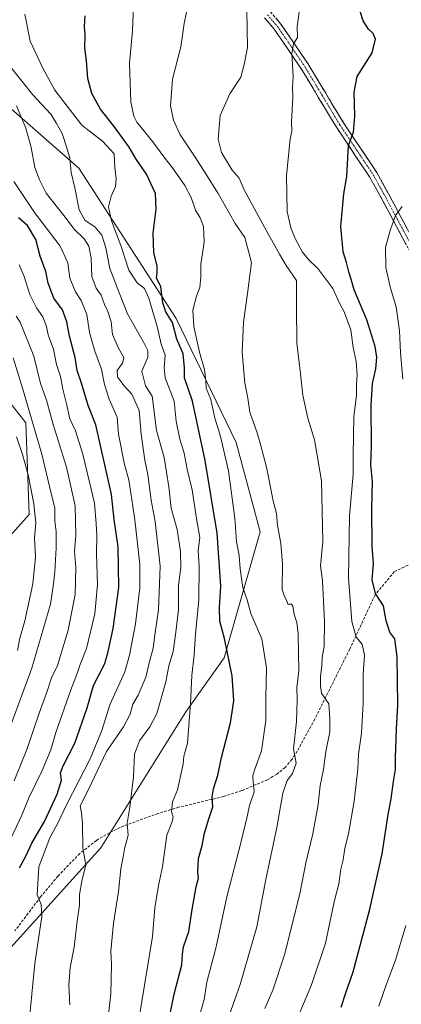
# Model space of a CAD drawing. Units: metres. Extents: x 634557 to 638010, y 4738999 to 4741380.
# Drawn here: x 634848 to 634988, y 4739894 to 4740255 of the extents above; entities that cross this region are included whole.
import ezdxf

# ---------------------------------------------------------------- set-up
doc = ezdxf.new("R2010")
doc.units = ezdxf.units.M
doc.header["$MEASUREMENT"] = 0
doc.linetypes.add('TRAZO_Y_PUNTO', pattern=[1, 0.5, -0.25, 0, -0.25])
doc.linetypes.add('TRAZOSX2', pattern=[1.5, 1, -0.5])
for name, color, linetype, lineweight in [('Arbolado forestal CxS', 92, 'Continuous', 0), ('Camino', 19, 'TRAZOSX2', 0), ('Camino Cxs', 19, 'Continuous', 0), ('Camino eje', 19, 'TRAZO_Y_PUNTO', 0), ('Curva de nivel maestra', 36, 'Continuous', 30), ('Curva de nivel normal', 36, 'Continuous', 0), ('Senda', 19, 'TRAZOSX2', 0)]:
    doc.layers.add(name, color=color, linetype=linetype, lineweight=lineweight)

# ---------------------------------------------------------------- blocks, each defined once
blk = doc.blocks.new('*U155')
at = {"layer": 'Arbolado forestal CxS', "color": 92, "linetype": 'Continuous', "lineweight": 0}
blk.add_polyline3d([(634754.95, 4740267.68, 749.33), (634778.28, 4740251.18, 744.91), (634799.66, 4740244.58, 748.55), (634800.61, 4740244.4, 748.83), (634799.37, 4740167.06, 716.71), (634820.44, 4740147.51, 724.03), (634833.86, 4740128.32, 727.71), (634850.53, 4740107.35, 734.15), (634851.78, 4740073.72, 730.15), (634833.47, 4740053.34, 719.02), (634813.33, 4740048.14, 708.48), (634813.33, 4740048.14, 708.48), (634792.1, 4740054.97, 693.12), (634773.79, 4740075.11, 680.43), (634708.88, 4740088.28, 648.81), (634656.2, 4740097.7, 629.93), (634603.95, 4740089.85, 609.03), (634581.4, 4740078.2, 603.64), (634576.71, 4740318.85, 709.3)], dxfattribs=at)
blk = doc.blocks.new('*U168')
at = {"layer": 'Curva de nivel normal', "color": 36, "linetype": 'Continuous', "lineweight": 0}
blk.add_polyline3d([(634938.31, 4739892.4, 790), (634941.24, 4739899.16, 790), (634945.51, 4739912.08, 790), (634951.17, 4739934.53, 790), (634953.4, 4739945.82, 790), (634955.91, 4739956.48, 790), (634957.85, 4739967.27, 790), (634958.61, 4739974.3, 790), (634959.78, 4739980.14, 790), (634960.68, 4739986.7, 790), (634962.16, 4739993.92, 790), (634962.2, 4739998.83, 790), (634961.82, 4740004.27, 790), (634959.06, 4740008.12, 790), (634958.67, 4740010.73, 790), (634958.71, 4740014.4, 790), (634959.21, 4740018.2, 790), (634959.37, 4740021.27, 790), (634960.02, 4740025.2, 790), (634960.23, 4740034.41, 790), (634959.46, 4740049.38, 790), (634958.72, 4740054.9, 790), (634959.58, 4740063.77, 790), (634959.06, 4740086.02, 790), (634956.55, 4740101.11, 790), (634954.13, 4740109.02, 790), (634952.28, 4740117.47, 790), (634951.41, 4740125.34, 790), (634949.98, 4740136.74, 790), (634949.87, 4740149.74, 790), (634949.93, 4740159.57, 790), (634946.12, 4740165.04, 790), (634943.63, 4740169.23, 790), (634938.98, 4740177.58, 790), (634930.73, 4740192.78, 790), (634928.81, 4740197.07, 790), (634926.32, 4740200.04, 790), (634922.4, 4740206.49, 790), (634921.2, 4740211.42, 790), (634921.89, 4740220.09, 790), (634925.4, 4740228.09, 790), (634929.52, 4740234.18, 790), (634930.73, 4740238.84, 790), (634931.92, 4740245.07, 790), (634931.64, 4740258.65, 790)], dxfattribs=at)
blk = doc.blocks.new('*U171')
at = {"layer": 'Curva de nivel normal', "color": 36, "linetype": 'Continuous', "lineweight": 0}
blk.add_polyline3d([(634841.86, 4739987.8, 735), (634852.7, 4740017.25, 735), (634859.62, 4740040.74, 735), (634860.66, 4740048.22, 735), (634861.17, 4740052.64, 735), (634861.68, 4740061.46, 735), (634861.67, 4740067.48, 735), (634861.21, 4740071.38, 735), (634861.23, 4740076.09, 735), (634859.81, 4740081.4, 735), (634856.45, 4740095.85, 735), (634849.05, 4740120.86, 735), (634845.86, 4740131.24, 735)], dxfattribs=at)
blk = doc.blocks.new('*U172')
at = {"layer": 'Curva de nivel normal', "color": 36, "linetype": 'Continuous', "lineweight": 0}
blk.add_polyline3d([(634851.64, 4739886.45, 755), (634853.85, 4739908.97, 755), (634856.34, 4739926.15, 755), (634856.19, 4739930.59, 755), (634854.63, 4739934.09, 755), (634855.32, 4739944.4, 755), (634859.31, 4739955.07, 755), (634862.24, 4739960.4, 755), (634865.55, 4739967.4, 755), (634874.16, 4739984.07, 755), (634878.48, 4739994.45, 755), (634881.38, 4740003.88, 755), (634886.82, 4740015.93, 755), (634888.6, 4740022.13, 755), (634890.81, 4740033.56, 755), (634892.42, 4740046.79, 755), (634892.37, 4740055.38, 755), (634890.55, 4740071.8, 755), (634888.37, 4740086.38, 755), (634886.72, 4740092.08, 755), (634884.52, 4740103.23, 755), (634884.07, 4740109.39, 755), (634881.14, 4740115.98, 755), (634879.37, 4740121.36, 755), (634878.29, 4740127, 755), (634875.8, 4740133.63, 755), (634873.95, 4740140.46, 755), (634872.98, 4740147.14, 755), (634870.8, 4740152.19, 755), (634868.71, 4740155.43, 755), (634866.69, 4740160.45, 755), (634865.96, 4740166.07, 755), (634863.16, 4740172.18, 755), (634853.68, 4740184.48, 755), (634846.08, 4740195.89, 755)], dxfattribs=at)
blk = doc.blocks.new('*U180')
at = {"layer": 'Curva de nivel normal', "color": 36, "linetype": 'Continuous', "lineweight": 0}
blk.add_polyline3d([(634943.32, 4739872.33, 795), (634955.38, 4739901.07, 795), (634960.52, 4739916.4, 795), (634963.75, 4739931.6, 795), (634965.45, 4739938.22, 795), (634966.21, 4739943.6, 795), (634967, 4739946.93, 795), (634967.66, 4739951.24, 795), (634968.96, 4739956.51, 795), (634971.08, 4739968.46, 795), (634972.44, 4739980.4, 795), (634972.72, 4739985.69, 795), (634973.8, 4739993.5, 795), (634974.43, 4740004.5, 795), (634974.39, 4740015.1, 795), (634974.88, 4740022.07, 795), (634974.06, 4740026.09, 795), (634971.85, 4740028.73, 795), (634970.23, 4740034.39, 795), (634969, 4740050.37, 795), (634969.33, 4740073.23, 795), (634970.73, 4740088.54, 795), (634970.71, 4740095.61, 795), (634970.99, 4740109.69, 795), (634972, 4740117.35, 795), (634971.97, 4740121.67, 795), (634972.2, 4740124.92, 795), (634971.87, 4740129.87, 795), (634970.78, 4740135.02, 795), (634969.89, 4740141.44, 795), (634967.38, 4740148.1, 795), (634965.85, 4740151.02, 795), (634963.2, 4740156.66, 795), (634957.8, 4740163.96, 795), (634954.49, 4740167.14, 795), (634952.16, 4740170, 795), (634949.5, 4740174.74, 795), (634948.01, 4740178.53, 795), (634946.43, 4740184.74, 795), (634946.24, 4740198.08, 795), (634947.53, 4740211.44, 795), (634948.2, 4740214.4, 795), (634948.06, 4740217.72, 795), (634948.51, 4740226.66, 795), (634948.48, 4740230.5, 795), (634948.63, 4740234.43, 795), (634948.2, 4740242.84, 795), (634948.83, 4740246.42, 795), (634950.27, 4740248.75, 795), (634950.21, 4740252.75, 795), (634951.13, 4740259.75, 795)], dxfattribs=at)
blk = doc.blocks.new('*U181')
at = {"layer": 'Curva de nivel normal', "color": 36, "linetype": 'Continuous', "lineweight": 0}
blk.add_polyline3d([(634846.2, 4739976.01, 740), (634850.92, 4739987.42, 740), (634855.39, 4740000.75, 740), (634858.24, 4740008.45, 740), (634860.1, 4740014.08, 740), (634862.18, 4740018.11, 740), (634863.23, 4740021.92, 740), (634866.1, 4740031.24, 740), (634868.6, 4740044.34, 740), (634868.89, 4740054.28, 740), (634868.42, 4740060.14, 740), (634868.9, 4740066.15, 740), (634868.59, 4740076.86, 740), (634865.44, 4740091.08, 740), (634860.58, 4740106.74, 740), (634858.13, 4740115.71, 740), (634855.85, 4740121.74, 740), (634853.47, 4740131.74, 740), (634848.49, 4740144.28, 740), (634846.93, 4740146.5, 740)], dxfattribs=at)
blk = doc.blocks.new('*U182')
at = {"layer": 'Curva de nivel normal', "color": 36, "linetype": 'Continuous', "lineweight": 0}
blk.add_polyline3d([(634890.1, 4739876.4, 770), (634897.07, 4739918.78, 770), (634897.88, 4739929.42, 770), (634899.22, 4739937.6, 770), (634900.67, 4739944.38, 770), (634902.32, 4739956.04, 770), (634904.08, 4739960.62, 770), (634904.57, 4739962.46, 770), (634904.04, 4739964.68, 770), (634904.43, 4739968.21, 770), (634906.16, 4739972.68, 770), (634908.25, 4739982.07, 770), (634908.49, 4739985.07, 770), (634909.89, 4739989.73, 770), (634910.93, 4740004.21, 770), (634911.44, 4740014.64, 770), (634912.37, 4740022.21, 770), (634912.87, 4740029.74, 770), (634914.04, 4740042.38, 770), (634914.18, 4740054.7, 770), (634913.84, 4740060.49, 770), (634914.37, 4740065.23, 770), (634913.19, 4740072.23, 770), (634911.61, 4740082.8, 770), (634909.77, 4740090.31, 770), (634908.7, 4740096.19, 770), (634907.1, 4740101.38, 770), (634905.75, 4740107.99, 770), (634905, 4740115.28, 770), (634901.72, 4740123.86, 770), (634901.32, 4740127.54, 770), (634901.68, 4740132.12, 770), (634900.2, 4740136.26, 770), (634898.69, 4740142.73, 770), (634895.74, 4740153.11, 770), (634894.11, 4740156.64, 770), (634891.42, 4740158.75, 770), (634888.36, 4740163.34, 770), (634885.38, 4740172.39, 770), (634881.95, 4740181.46, 770), (634880.93, 4740186.6, 770), (634881.8, 4740190.46, 770), (634883.43, 4740194.08, 770), (634883.73, 4740196.83, 770), (634883.23, 4740201.02, 770), (634883, 4740206.05, 770), (634878.64, 4740210.7, 770), (634871.12, 4740216.51, 770), (634861.22, 4740229.43, 770), (634856.79, 4740237.44, 770), (634852.16, 4740247.45, 770), (634850.16, 4740257.24, 770)], dxfattribs=at)
blk = doc.blocks.new('*U185')
at = {"layer": 'Curva de nivel normal', "color": 36, "linetype": 'Continuous', "lineweight": 0}
blk.add_polyline3d([(634845.17, 4739955.07, 745), (634849.09, 4739963.4, 745), (634851.59, 4739969.73, 745), (634856.5, 4739979.72, 745), (634859.74, 4739987.35, 745), (634861.58, 4739993.72, 745), (634867.02, 4740009.3, 745), (634869.54, 4740015.67, 745), (634870.51, 4740018.66, 745), (634872.79, 4740024.52, 745), (634875.85, 4740037.23, 745), (634876.87, 4740047.95, 745), (634876.44, 4740059.21, 745), (634876.6, 4740066.04, 745), (634876.36, 4740070.26, 745), (634875.7, 4740077.8, 745), (634871.51, 4740095.82, 745), (634868.7, 4740104.42, 745), (634866.64, 4740108.82, 745), (634865.44, 4740114.33, 745), (634864.09, 4740119.74, 745), (634863.23, 4740124.33, 745), (634861.77, 4740128.74, 745), (634860.7, 4740134.38, 745), (634858.7, 4740139.62, 745), (634858.09, 4740142.71, 745), (634856.82, 4740146.2, 745), (634854.4, 4740149.49, 745), (634851.97, 4740154.48, 745), (634849.94, 4740161.01, 745), (634848.06, 4740165.28, 745)], dxfattribs=at)
blk = doc.blocks.new('*U188')
at = {"layer": 'Curva de nivel normal', "color": 36, "linetype": 'Continuous', "lineweight": 0}
blk.add_polyline3d([(634880.26, 4739885.05, 765), (634881.7, 4739897.73, 765), (634882.01, 4739908.7, 765), (634881.71, 4739913.43, 765), (634882.75, 4739923.73, 765), (634884.56, 4739935.4, 765), (634885.44, 4739943.73, 765), (634886.27, 4739948.07, 765), (634886.72, 4739951.07, 765), (634888.09, 4739956.07, 765), (634887.68, 4739960.45, 765), (634888.72, 4739966.27, 765), (634890.11, 4739977.45, 765), (634890.46, 4739985.73, 765), (634892.21, 4739990.67, 765), (634896, 4739995.81, 765), (634898.65, 4740000.67, 765), (634901.95, 4740012.3, 765), (634902.99, 4740018.12, 765), (634904.6, 4740023.4, 765), (634905.6, 4740030.49, 765), (634906.61, 4740038.74, 765), (634906.62, 4740047.74, 765), (634907.38, 4740054.26, 765), (634907.31, 4740060.14, 765), (634906.04, 4740068.25, 765), (634903.85, 4740076.08, 765), (634903.08, 4740083.91, 765), (634901.27, 4740094.59, 765), (634898.54, 4740104.58, 765), (634896.97, 4740117.07, 765), (634894.5, 4740120.92, 765), (634893.14, 4740126.35, 765), (634895.29, 4740131.38, 765), (634895.35, 4740133.85, 765), (634894.23, 4740136.06, 765), (634887.82, 4740147.37, 765), (634884.96, 4740154.76, 765), (634881.35, 4740163.91, 765), (634879.89, 4740171.53, 765), (634878.43, 4740176.14, 765), (634875.95, 4740179.09, 765), (634872.23, 4740181.72, 765), (634870.16, 4740185.55, 765), (634868.5, 4740193.56, 765), (634867.17, 4740199.23, 765), (634866.72, 4740204.45, 765), (634865.54, 4740208.26, 765), (634863.83, 4740213.55, 765), (634861.67, 4740217.4, 765), (634859.76, 4740220.63, 765), (634853.12, 4740227.72, 765), (634839.38, 4740244.73, 765)], dxfattribs=at)
blk = doc.blocks.new('*U190')
at = {"layer": 'Curva de nivel normal', "color": 36, "linetype": 'Continuous', "lineweight": 0}
blk.add_polyline3d([(634847.46, 4740023.78, 730), (634848.3, 4740028.34, 730), (634850.16, 4740034.62, 730), (634853.09, 4740048.23, 730), (634854.07, 4740058.12, 730), (634853.73, 4740065.11, 730), (634854.15, 4740070.62, 730), (634853.5, 4740077.57, 730), (634851.4, 4740088.2, 730), (634849.34, 4740095.72, 730), (634847.1, 4740102.15, 730)], dxfattribs=at)
blk = doc.blocks.new('*U202')
at = {"layer": 'Curva de nivel normal', "color": 36, "linetype": 'Continuous', "lineweight": 0}
blk.add_polyline3d([(634912.98, 4739885.07, 780), (634915.97, 4739895.73, 780), (634917.03, 4739902.07, 780), (634920.42, 4739915.07, 780), (634924.36, 4739933.4, 780), (634929.58, 4739953.73, 780), (634931.94, 4739963.36, 780), (634932.65, 4739966.93, 780), (634934.31, 4739971.93, 780), (634933.97, 4739975.57, 780), (634933.9, 4739977.93, 780), (634934.68, 4739980.64, 780), (634937.02, 4739986.93, 780), (634938.67, 4739998.11, 780), (634938.67, 4740006.4, 780), (634938.88, 4740017.43, 780), (634937.18, 4740028.07, 780), (634933.15, 4740037.38, 780), (634931.74, 4740042.36, 780), (634930.22, 4740046.89, 780), (634929.2, 4740053.7, 780), (634928.92, 4740058.62, 780), (634927.92, 4740063.82, 780), (634927.3, 4740072.34, 780), (634924.91, 4740089.73, 780), (634921.92, 4740102.85, 780), (634919.96, 4740109.1, 780), (634918.4, 4740115.86, 780), (634916.8, 4740120.1, 780), (634916.64, 4740122.79, 780), (634916.1, 4740126.93, 780), (634914.27, 4740133.3, 780), (634912.17, 4740142.67, 780), (634911.85, 4740148.64, 780), (634913.22, 4740153.79, 780), (634914.47, 4740157.02, 780), (634914.83, 4740160.87, 780), (634914.84, 4740165.51, 780), (634916.06, 4740173.64, 780), (634915.72, 4740179.4, 780), (634914.52, 4740182.56, 780), (634912.87, 4740185.42, 780), (634911.29, 4740190.02, 780), (634908.89, 4740194.44, 780), (634904.34, 4740200.9, 780), (634901.15, 4740204.92, 780), (634897.21, 4740210.44, 780), (634891.34, 4740217.72, 780), (634890.19, 4740219.82, 780), (634889.11, 4740225.16, 780), (634888.59, 4740239.3, 780), (634889.65, 4740251.16, 780), (634890.07, 4740260.3, 780)], dxfattribs=at)
blk = doc.blocks.new('*U210')
at = {"layer": 'Curva de nivel normal', "color": 36, "linetype": 'Continuous', "lineweight": 0}
blk.add_polyline3d([(634925.16, 4739889.79, 785), (634929.18, 4739901.21, 785), (634935.33, 4739922.44, 785), (634938.67, 4739939.73, 785), (634942.75, 4739958.83, 785), (634944.92, 4739971.43, 785), (634946.46, 4739976.07, 785), (634948.4, 4739978.64, 785), (634949.74, 4739982.47, 785), (634948.82, 4739987.76, 785), (634949.94, 4739997.71, 785), (634950.16, 4740005.53, 785), (634949.98, 4740010.21, 785), (634950.79, 4740016.28, 785), (634950.6, 4740022.78, 785), (634950.5, 4740029.86, 785), (634949.98, 4740034.02, 785), (634949.01, 4740037.05, 785), (634948.58, 4740040.05, 785), (634948.07, 4740040.81, 785), (634946.7, 4740040.78, 785), (634946.24, 4740042.27, 785), (634945.52, 4740043.56, 785), (634944.62, 4740046.21, 785), (634944.8, 4740055.47, 785), (634944.18, 4740063.06, 785), (634942.89, 4740069.82, 785), (634942.6, 4740074.08, 785), (634941.38, 4740078.74, 785), (634938.86, 4740091.06, 785), (634936.66, 4740099.33, 785), (634935.46, 4740103.67, 785), (634932.78, 4740111.19, 785), (634932.08, 4740116.36, 785), (634930.92, 4740121.95, 785), (634929.94, 4740133.23, 785), (634930.46, 4740144.26, 785), (634931.97, 4740154.75, 785), (634933.37, 4740166.18, 785), (634930.98, 4740175.35, 785), (634927.43, 4740180.47, 785), (634921.1, 4740191.48, 785), (634916.36, 4740199.08, 785), (634912.74, 4740204.79, 785), (634907.1, 4740213.28, 785), (634904.73, 4740218.45, 785), (634903.65, 4740223.64, 785), (634904.4, 4740233.48, 785), (634907.41, 4740245.35, 785), (634908.63, 4740253.92, 785), (634910.37, 4740262.21, 785)], dxfattribs=at)
blk = doc.blocks.new('*U212')
at = {"layer": 'Curva de nivel normal', "color": 36, "linetype": 'Continuous', "lineweight": 0}
blk.add_polyline3d([(634866.67, 4739893.71, 760), (634866.26, 4739900.97, 760), (634866.76, 4739907.47, 760), (634868.3, 4739914.9, 760), (634869.4, 4739924.41, 760), (634870.24, 4739930.28, 760), (634870.25, 4739934.29, 760), (634871.05, 4739939.09, 760), (634872.51, 4739945.13, 760), (634871.4, 4739951.43, 760), (634871.35, 4739960.17, 760), (634870.98, 4739964.26, 760), (634870.49, 4739966.73, 760), (634873.5, 4739972.73, 760), (634880.1, 4739986.73, 760), (634886.33, 4739995.73, 760), (634888.8, 4740000.4, 760), (634889.77, 4740004.07, 760), (634891.71, 4740007.4, 760), (634894.64, 4740013.98, 760), (634895.98, 4740019.7, 760), (634897.24, 4740024.64, 760), (634897.98, 4740030.41, 760), (634899.18, 4740038.74, 760), (634899.82, 4740054.73, 760), (634898.05, 4740071.1, 760), (634896.54, 4740078.94, 760), (634895.37, 4740088.42, 760), (634894.2, 4740093.63, 760), (634893.79, 4740097, 760), (634892.84, 4740103.12, 760), (634892.1, 4740111.91, 760), (634889.5, 4740117.86, 760), (634886.45, 4740121.06, 760), (634884.15, 4740124.16, 760), (634884.08, 4740126.59, 760), (634886.01, 4740129.24, 760), (634886.49, 4740131.34, 760), (634884.51, 4740134.76, 760), (634882.33, 4740139.72, 760), (634881.8, 4740144.36, 760), (634880.66, 4740148.25, 760), (634879.39, 4740150.8, 760), (634878.24, 4740154.13, 760), (634876.37, 4740156.76, 760), (634874.8, 4740161.08, 760), (634874.47, 4740167.74, 760), (634873.65, 4740172.11, 760), (634871.99, 4740174.82, 760), (634868.37, 4740178.23, 760), (634864.43, 4740183.4, 760), (634857.93, 4740191.58, 760), (634855.49, 4740196.46, 760), (634853.8, 4740201.09, 760), (634852.44, 4740208.42, 760), (634850.52, 4740215.42, 760), (634847.06, 4740223.62, 760)], dxfattribs=at)
blk = doc.blocks.new('*U216')
at = {"layer": 'Curva de nivel normal', "color": 36, "linetype": 'Continuous', "lineweight": 0}
for points in [[(634980.11, 4739893.23, 805), (634982.69, 4739900.79, 805), (634986.28, 4739910.12, 805), (634990.01, 4739922.9, 805)], [(634988.95, 4740123.34, 805), (634988.13, 4740133.11, 805), (634987.69, 4740141.05, 805), (634986.47, 4740149.93, 805), (634984.41, 4740156.79, 805), (634982.73, 4740164.35, 805), (634982.55, 4740171.85, 805), (634984.44, 4740178.28, 805), (634986.24, 4740183.44, 805), (634988.77, 4740186.7, 805)]]:
    blk.add_polyline3d(points, dxfattribs=at)
blk = doc.blocks.new('*U228')
at = {"layer": 'Curva de nivel maestra', "color": 36, "linetype": 'Continuous', "lineweight": 30}
blk.add_polyline3d([(634901.72, 4739881.4, 775), (634904.94, 4739897.73, 775), (634907.86, 4739908.4, 775), (634908.07, 4739912.4, 775), (634908.44, 4739915.07, 775), (634910.38, 4739920.73, 775), (634911.57, 4739928.73, 775), (634913.11, 4739937.07, 775), (634913.92, 4739940.26, 775), (634913.67, 4739942.4, 775), (634913.97, 4739947.48, 775), (634915.24, 4739952.29, 775), (634916.08, 4739956.73, 775), (634917.68, 4739962.07, 775), (634919.17, 4739966.4, 775), (634918.98, 4739970.07, 775), (634919.38, 4739973.07, 775), (634920.97, 4739978.07, 775), (634922.41, 4739984.51, 775), (634925.7, 4739997.3, 775), (634926.9, 4740005.38, 775), (634926.29, 4740014.54, 775), (634923.42, 4740028.17, 775), (634921.78, 4740034.6, 775), (634921.69, 4740039.53, 775), (634922.17, 4740047.44, 775), (634920.75, 4740066.79, 775), (634916.37, 4740093.54, 775), (634911.76, 4740115.33, 775), (634908.77, 4740123.81, 775), (634908.83, 4740127.54, 775), (634908.28, 4740132.65, 775), (634906.02, 4740138.06, 775), (634904.32, 4740144.16, 775), (634901.98, 4740148.12, 775), (634900.85, 4740151.41, 775), (634900.14, 4740157.41, 775), (634898.53, 4740160.41, 775), (634898.79, 4740162.41, 775), (634898.75, 4740164.9, 775), (634897.53, 4740169.7, 775), (634897.24, 4740176.96, 775), (634898.43, 4740185.72, 775), (634898.09, 4740191.47, 775), (634894.86, 4740198.58, 775), (634891, 4740204.05, 775), (634888.48, 4740208.54, 775), (634882.94, 4740216.13, 775), (634877.89, 4740222.47, 775), (634874.74, 4740228.2, 775), (634873.28, 4740233.65, 775), (634872.84, 4740240.31, 775), (634872.18, 4740244.86, 775), (634872.34, 4740249.75, 775), (634872.01, 4740252.82, 775), (634872.33, 4740256.67, 775)], dxfattribs=at)
blk = doc.blocks.new('*U231')
at = {"layer": 'Curva de nivel maestra', "color": 36, "linetype": 'Continuous', "lineweight": 30}
blk.add_polyline3d([(634848.14, 4739944.04, 750), (634850.47, 4739948.33, 750), (634852.71, 4739953.07, 750), (634857.34, 4739961.07, 750), (634862.04, 4739971.07, 750), (634863.64, 4739976.18, 750), (634863.26, 4739978.85, 750), (634864.17, 4739981.52, 750), (634868.46, 4739989.75, 750), (634873.01, 4740002.7, 750), (634875.31, 4740010.93, 750), (634879.5, 4740019.03, 750), (634880.7, 4740023.4, 750), (634882.63, 4740031.86, 750), (634884.61, 4740046.94, 750), (634884.45, 4740061.79, 750), (634882.99, 4740071.81, 750), (634881.92, 4740081.08, 750), (634876.21, 4740106.54, 750), (634873.38, 4740113.7, 750), (634871.02, 4740121.95, 750), (634869.4, 4740126.51, 750), (634868.62, 4740131.35, 750), (634866.5, 4740139.16, 750), (634865.62, 4740144.42, 750), (634863.98, 4740148.75, 750), (634860.85, 4740153.08, 750), (634858.73, 4740158.58, 750), (634857.86, 4740162.88, 750), (634855.76, 4740168.46, 750), (634854.15, 4740174.6, 750), (634851.1, 4740179.74, 750), (634847.79, 4740182.55, 750)], dxfattribs=at)
blk = doc.blocks.new('*U232')
at = {"layer": 'Curva de nivel maestra', "color": 36, "linetype": 'Continuous', "lineweight": 30}
blk.add_polyline3d([(634966.35, 4739892.89, 800), (634967.86, 4739897.78, 800), (634970.7, 4739905.88, 800), (634976.87, 4739928.87, 800), (634981.37, 4739949.22, 800), (634983.61, 4739963.58, 800), (634984.67, 4739969.3, 800), (634985.5, 4739975.73, 800), (634986.23, 4739980.07, 800), (634986.22, 4739984.45, 800), (634986.68, 4739994.93, 800), (634987.17, 4740003.87, 800), (634986.88, 4740021.41, 800), (634986.03, 4740028.07, 800), (634984.22, 4740030.55, 800), (634982.86, 4740034.72, 800), (634981.86, 4740040.19, 800), (634978.96, 4740044.67, 800), (634977.68, 4740049.69, 800), (634978.14, 4740055.76, 800), (634977.68, 4740062.03, 800), (634977.54, 4740075.92, 800), (634977.82, 4740085.77, 800), (634977.26, 4740091.94, 800), (634977.51, 4740098.65, 800), (634977.36, 4740113.84, 800), (634977.82, 4740121.72, 800), (634979.1, 4740127.14, 800), (634979.39, 4740131.43, 800), (634978.74, 4740135.34, 800), (634975.73, 4740145.08, 800), (634971.09, 4740156.16, 800), (634969.91, 4740160.41, 800), (634969.1, 4740162.75, 800), (634968.27, 4740166.2, 800), (634967, 4740170.13, 800), (634966.25, 4740179.33, 800), (634967.28, 4740191.42, 800), (634968.4, 4740197.69, 800), (634969.02, 4740209.15, 800), (634970.86, 4740213.98, 800), (634971.29, 4740219.84, 800), (634971.12, 4740228.69, 800), (634972.15, 4740234.42, 800), (634977.65, 4740243.12, 800), (634978.88, 4740248.07, 800), (634978.09, 4740250.19, 800), (634976.33, 4740251.74, 800), (634974.35, 4740254.9, 800), (634972.59, 4740260.64, 800)], dxfattribs=at)

msp = doc.modelspace()

# ---------------------------------------------------------------- linework, layer by layer
at = {"layer": 'Arbolado forestal CxS', "color": 92, "linetype": 'Continuous', "lineweight": 0}
for points in [[(634767.81, 4739814.07, 731.17), (634836.95, 4739905.96, 750.13), (634878.01, 4739951.36, 762.4), (634909.28, 4740001.29, 770.51), (634923.39, 4740021.05, 774.95), (634936.55, 4740067.37, 784.23), (634927.71, 4740100.07, 783.47), (634905.67, 4740145.63, 777.58), (634869.93, 4740200.83, 766.8), (634835.11, 4740231.29, 757.27), (634822.7, 4740240.36, 753.69), (634800.61, 4740244.4, 748.83), (634799.66, 4740244.58, 748.55), (634778.28, 4740251.18, 744.91), (634754.95, 4740267.68, 749.33)], [(634800.61, 4740244.4, 748.83), (634799.37, 4740167.06, 716.71), (634820.44, 4740147.51, 724.03), (634833.86, 4740128.32, 727.71), (634850.53, 4740107.35, 734.15), (634851.78, 4740073.72, 730.15), (634833.47, 4740053.34, 719.02), (634813.33, 4740048.14, 708.48), (634792.1, 4740054.97, 693.12), (634773.79, 4740075.11, 680.43), (634708.88, 4740088.28, 648.81), (634656.2, 4740097.7, 629.93), (634603.95, 4740089.85, 609.03), (634581.4, 4740078.2, 603.64)], [(634800.61, 4740244.4, 748.83), (634799.37, 4740167.06, 716.71), (634820.44, 4740147.51, 724.03), (634833.86, 4740128.32, 727.71), (634850.53, 4740107.35, 734.15), (634851.78, 4740073.72, 730.15), (634833.47, 4740053.34, 719.02), (634813.33, 4740048.14, 708.48), (634792.1, 4740054.97, 693.12), (634773.79, 4740075.11, 680.43), (634708.88, 4740088.28, 648.81), (634656.2, 4740097.7, 629.93), (634603.95, 4740089.85, 609.03), (634581.4, 4740078.2, 603.64)], [(634800.61, 4740244.4, 748.83), (634822.7, 4740240.36, 753.69), (634835.11, 4740231.29, 757.27), (634869.93, 4740200.83, 766.8), (634905.67, 4740145.63, 777.58), (634927.71, 4740100.07, 783.47), (634936.55, 4740067.37, 784.23), (634923.39, 4740021.05, 774.95), (634909.28, 4740001.29, 770.51), (634878.01, 4739951.36, 762.4), (634836.95, 4739905.96, 750.13)], [(634800.61, 4740244.4, 748.83), (634822.7, 4740240.36, 753.69), (634835.11, 4740231.29, 757.27), (634869.93, 4740200.83, 766.8), (634905.67, 4740145.63, 777.58), (634927.71, 4740100.07, 783.47), (634936.55, 4740067.37, 784.23), (634923.39, 4740021.05, 774.95), (634909.28, 4740001.29, 770.51), (634878.01, 4739951.36, 762.4), (634836.95, 4739905.96, 750.13)], [(634835.11, 4740231.29, 757.27), (634869.93, 4740200.83, 766.8), (634905.67, 4740145.63, 777.58), (634927.71, 4740100.07, 783.47), (634936.55, 4740067.37, 784.23), (634923.39, 4740021.05, 774.95), (634909.28, 4740001.29, 770.51), (634878.01, 4739951.36, 762.4), (634836.95, 4739905.96, 750.13)], [(634833.47, 4740053.34, 719.02), (634851.78, 4740073.72, 730.15), (634850.53, 4740107.35, 734.15), (634833.86, 4740128.32, 727.71)]]:
    msp.add_polyline3d(points, dxfattribs=at)
at = {"layer": 'Camino', "color": 19, "linetype": 'TRAZOSX2', "lineweight": 0}
for points in [[(634940.35, 4740258.14), (634944.18, 4740253.66), (634954.1, 4740239.15), (634967.17, 4740217.44), (634979.37, 4740199.2), (634983.54, 4740191.67), (635000.01, 4740160.91)], [(634997.25, 4740159.56), (634980.84, 4740190.2), (634976.75, 4740197.59), (634964.57, 4740215.8), (634951.52, 4740237.49), (634941.74, 4740251.79), (634938.14, 4740256)]]:
    msp.add_lwpolyline(points, dxfattribs=at)
at = {"layer": 'Camino Cxs', "color": 19, "linetype": 'Continuous', "lineweight": 0}
for points in [[(634990.22, 4740172.69, 806.56), (634987.87, 4740177.07, 805.67), (634985.53, 4740181.45, 804.95), (634983.18, 4740185.82, 804.22), (634980.84, 4740190.2, 803.29), (634978.8, 4740193.9, 802.52), (634976.75, 4740197.59, 802.05), (634974.31, 4740201.23, 801.16), (634971.88, 4740204.87, 800.57), (634969.44, 4740208.52, 799.86), (634967.01, 4740212.16, 799.47), (634964.57, 4740215.8, 798.87), (634962.4, 4740219.42, 798.45), (634960.22, 4740223.03, 797.89), (634958.05, 4740226.65, 797.29), (634955.87, 4740230.26, 796.87), (634953.7, 4740233.88, 796.45), (634951.52, 4740237.49, 795.83), (634949.08, 4740241.07, 794.92), (634946.63, 4740244.64, 794.35), (634944.19, 4740248.22, 793.43), (634941.74, 4740251.79, 792.82), (634939.94, 4740253.9, 792.51), (634938.14, 4740256, 791.85)], [(634942.27, 4740255.9, 792.76), (634944.18, 4740253.66, 793.26), (634946.66, 4740250.03, 794.12), (634949.14, 4740246.41, 794.81), (634951.62, 4740242.78, 795.55), (634954.1, 4740239.15, 796.22), (634956.28, 4740235.53, 796.85), (634958.46, 4740231.91, 797.41), (634960.64, 4740228.3, 797.7), (634962.81, 4740224.68, 798.31), (634964.99, 4740221.06, 798.67), (634967.17, 4740217.44, 799.22), (634969.61, 4740213.79, 799.71), (634972.05, 4740210.14, 800.27), (634974.49, 4740206.5, 800.89), (634976.93, 4740202.85, 801.45), (634979.37, 4740199.2, 802.17), (634981.46, 4740195.44, 802.77), (634983.54, 4740191.67, 803.63), (634985.89, 4740187.28, 804.41), (634988.25, 4740182.88, 805.2), (634990.6, 4740178.49, 805.87)]]:
    msp.add_polyline3d(points, dxfattribs=at)
at = {"layer": 'Camino eje', "color": 19, "linetype": 'TRAZO_Y_PUNTO', "lineweight": 0}
msp.add_lwpolyline([(634939.25, 4740257.07), (634942.96, 4740252.73), (634952.81, 4740238.32), (634959.35, 4740227.47), (634965.87, 4740216.62), (634978.06, 4740198.4), (634982.19, 4740190.94), (634998.63, 4740160.24)], dxfattribs=at)
at = {"layer": 'Senda', "color": 19, "linetype": 'TRAZOSX2', "lineweight": 0}
msp.add_lwpolyline([(634992.22, 4740055.76), (634985.82, 4740052.69), (634978.76, 4740044.17), (634969.48, 4740024.33), (634956.6, 4739998.57), (634950.17, 4739986.82), (634948.21, 4739983.81), (634945.7, 4739980.87), (634942.65, 4739978.39), (634939.21, 4739976.32), (634929.81, 4739972.38), (634923.13, 4739970.21), (634906.62, 4739966.26), (634899.1, 4739964.01), (634886.48, 4739959.43), (634881.2, 4739956.92), (634876.43, 4739954.09), (634870.33, 4739949.31), (634862.33, 4739941.02), (634855.93, 4739933.35), (634846.54, 4739920.96)], dxfattribs=at)

# ---------------------------------------------------------------- block references
at = {"layer": 'Arbolado forestal CxS', "color": 92, "linetype": 'Continuous', "lineweight": 0}
msp.add_blockref('*U155', (0, 0), dxfattribs=at)
at = {"layer": 'Curva de nivel maestra', "color": 36, "linetype": 'Continuous', "lineweight": 30}
for name in ['*U232', '*U228', '*U231']:
    msp.add_blockref(name, (0, 0), dxfattribs=at)
at = {"layer": 'Curva de nivel normal', "color": 36, "linetype": 'Continuous', "lineweight": 0}
for name in ['*U202', '*U210', '*U168', '*U180', '*U216', '*U182', '*U188', '*U172', '*U212', '*U185', '*U181', '*U190', '*U171']:
    msp.add_blockref(name, (0, 0), dxfattribs=at)

doc.saveas('drawing.dxf')
